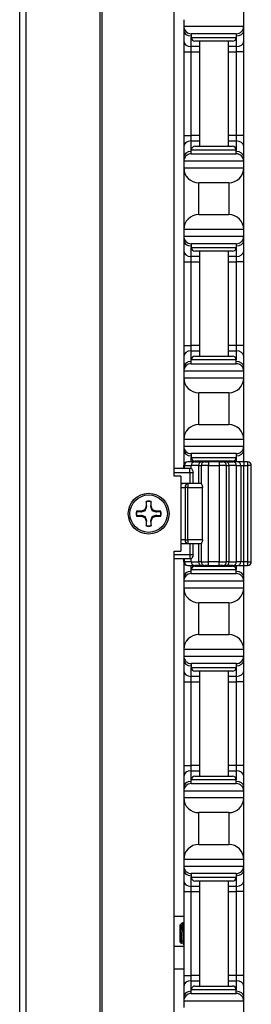
# Model space of a CAD drawing. Units: inches. Extents: x 26 to 76, y 38 to 150.
# Drawn here: x 37 to 39, y 79 to 87 of the extents above; entities that cross this region are included whole.
import ezdxf

# ---------------------------------------------------------------- set-up
doc = ezdxf.new("R2010")
doc.units = ezdxf.units.IN
doc.header["$LTSCALE"] = 8
doc.header["$MEASUREMENT"] = 0

msp = doc.modelspace()

# ---------------------------------------------------------------- linework, layer by layer
for p, q in [((37.2869, 77.9352), (37.2869, 118.0602)), ((37.3411, 77.9352), (37.3411, 118.0602)), ((37.9591, 77.9352), (37.9591, 118.0602)), ((37.9731, 77.9352), (37.9731, 118.0602)), ((38.5753, 83.4352), (38.5753, 112.5602)), ((39.1564, 83.5552), (39.1564, 96.6902)), ((39.1544, 87.2402), (39.1544, 87.7552)), ((38.6544, 87.2402), (38.6544, 87.1852)), ((38.6544, 87.1852), (38.6544, 87.1486)), ((38.6544, 87.1852), (39.1544, 87.1852)), ((39.1544, 87.1852), (39.1544, 87.2402)), ((39.1544, 87.1486), (39.1544, 87.1852)), ((38.6544, 87.1486), (38.6544, 87.0602)), ((39.0919, 87.1227), (38.7169, 87.1227)), ((38.7169, 87.1227), (38.7169, 87.0914)), ((38.7169, 87.016), (38.7169, 87.0914)), ((38.7169, 87.0914), (39.0919, 87.0914)), ((39.0919, 87.1227), (39.0919, 87.0914)), ((39.0919, 87.0914), (39.0919, 87.016)), ((39.1544, 87.0602), (39.1544, 87.1486)), ((38.6544, 87.0602), (38.6544, 86.9718)), ((38.7844, 87.016), (38.7169, 87.016)), ((38.7169, 86.9718), (38.7169, 87.016)), ((39.0606, 87.0602), (38.7481, 87.0602)), ((38.7844, 87.0602), (38.7844, 86.1852)), ((39.0244, 87.0602), (39.0244, 86.1852)), ((39.0919, 87.016), (39.0244, 87.016)), ((39.0919, 87.016), (39.0919, 86.9718)), ((39.1544, 86.9718), (39.1544, 87.0602)), ((38.6544, 86.9718), (38.7169, 86.9718)), ((38.6544, 86.9718), (38.6544, 86.2736)), ((38.7169, 86.9718), (38.7844, 86.9718)), ((38.7169, 86.2736), (38.7169, 86.9718)), ((39.0244, 86.9718), (39.0919, 86.9718)), ((39.1544, 86.9718), (39.0919, 86.9718)), ((39.0919, 86.9718), (39.0919, 86.2736)), ((39.1544, 86.2736), (39.1544, 86.9718)), ((38.6544, 86.2736), (38.7169, 86.2736)), ((38.6544, 86.2736), (38.6544, 86.1852)), ((38.7844, 86.2736), (38.7169, 86.2736)), ((38.7169, 86.2294), (38.7169, 86.2736)), ((39.0919, 86.2736), (39.0244, 86.2736)), ((39.1544, 86.2736), (39.0919, 86.2736)), ((39.0919, 86.2736), (39.0919, 86.2294)), ((39.1544, 86.1852), (39.1544, 86.2736)), ((38.6544, 86.1852), (38.6544, 86.0968)), ((38.7169, 86.2294), (38.7844, 86.2294)), ((38.7169, 86.1539), (38.7169, 86.2294)), ((38.7481, 86.1852), (39.0606, 86.1852)), ((39.0244, 86.2294), (39.0919, 86.2294)), ((39.0919, 86.2294), (39.0919, 86.1539)), ((39.1544, 86.0968), (39.1544, 86.1852)), ((38.6544, 86.0968), (38.6544, 86.0602)), ((39.0919, 86.1539), (38.7169, 86.1539)), ((38.7169, 86.1227), (38.7169, 86.1539)), ((38.7169, 86.1227), (39.0919, 86.1227)), ((39.0919, 86.1227), (39.0919, 86.1539)), ((39.1544, 86.0602), (39.1544, 86.0968)), ((38.6544, 86.0602), (38.6544, 86.0052)), ((39.1544, 86.0602), (38.6544, 86.0602)), ((39.1544, 86.0052), (39.1544, 86.0602)), ((38.6544, 86.0052), (38.6544, 85.4902)), ((38.6544, 86.0052), (39.1544, 86.0052)), ((39.1544, 85.4902), (39.1544, 86.0052)), ((38.7794, 85.6152), (38.7794, 85.8802)), ((39.0294, 85.8802), (38.7794, 85.8802)), ((39.0294, 85.8802), (39.0294, 85.6152)), ((38.7794, 85.6152), (39.0294, 85.6152)), ((38.6544, 85.4902), (38.6544, 85.4352)), ((39.1544, 85.4902), (38.6544, 85.4902)), ((39.1544, 85.4352), (39.1544, 85.4902)), ((38.6544, 85.4352), (38.6544, 85.3986)), ((38.6544, 85.4352), (39.1544, 85.4352)), ((38.6544, 85.3986), (38.6544, 85.3102)), ((39.0919, 85.3727), (38.7169, 85.3727)), ((38.7169, 85.3727), (38.7169, 85.3414)), ((39.0919, 85.3727), (39.0919, 85.3414)), ((39.1544, 85.3986), (39.1544, 85.4352)), ((39.1544, 85.3102), (39.1544, 85.3986)), ((38.6544, 85.3102), (38.6544, 85.2218)), ((38.7169, 85.266), (38.7169, 85.3414)), ((38.7169, 85.3414), (39.0919, 85.3414)), ((39.0606, 85.3102), (38.7481, 85.3102)), ((38.7844, 85.3102), (38.7844, 84.4352)), ((39.0244, 85.3102), (39.0244, 84.4352)), ((39.0919, 85.3414), (39.0919, 85.266)), ((39.1544, 85.2218), (39.1544, 85.3102)), ((38.6544, 85.2218), (38.7169, 85.2218)), ((38.6544, 85.2218), (38.6544, 84.5236)), ((38.7844, 85.266), (38.7169, 85.266)), ((38.7169, 85.2218), (38.7169, 85.266)), ((38.7169, 85.2218), (38.7844, 85.2218)), ((38.7169, 84.5236), (38.7169, 85.2218)), ((39.0919, 85.266), (39.0244, 85.266)), ((39.0244, 85.2218), (39.0919, 85.2218)), ((39.0919, 85.266), (39.0919, 85.2218)), ((39.1544, 85.2218), (39.0919, 85.2218)), ((39.0919, 85.2218), (39.0919, 84.5236)), ((39.1544, 84.5236), (39.1544, 85.2218)), ((38.6544, 84.5236), (38.7169, 84.5236)), ((38.6544, 84.5236), (38.6544, 84.4352)), ((38.7844, 84.5236), (38.7169, 84.5236)), ((38.7169, 84.4794), (38.7169, 84.5236)), ((38.7169, 84.4794), (38.7844, 84.4794)), ((38.7169, 84.4039), (38.7169, 84.4794)), ((39.0919, 84.5236), (39.0244, 84.5236)), ((39.0244, 84.4794), (39.0919, 84.4794)), ((39.1544, 84.5236), (39.0919, 84.5236)), ((39.0919, 84.5236), (39.0919, 84.4794)), ((39.0919, 84.4794), (39.0919, 84.4039)), ((39.1544, 84.4352), (39.1544, 84.5236)), ((38.6544, 84.4352), (38.6544, 84.3468)), ((39.0919, 84.4039), (38.7169, 84.4039)), ((38.7169, 84.3727), (38.7169, 84.4039)), ((38.7481, 84.4352), (39.0606, 84.4352)), ((39.0919, 84.3727), (39.0919, 84.4039)), ((39.1544, 84.3468), (39.1544, 84.4352)), ((38.6544, 84.3468), (38.6544, 84.3102)), ((38.6544, 84.3102), (38.6544, 84.2552)), ((39.1544, 84.3102), (38.6544, 84.3102)), ((38.7169, 84.3727), (39.0919, 84.3727)), ((39.1544, 84.3102), (39.1544, 84.3468)), ((39.1544, 84.2552), (39.1544, 84.3102)), ((38.6544, 84.2552), (38.6544, 83.7402)), ((38.6544, 84.2552), (39.1544, 84.2552)), ((39.1544, 83.7402), (39.1544, 84.2552)), ((38.7794, 83.8652), (38.7794, 84.1302)), ((39.0294, 84.1302), (38.7794, 84.1302)), ((39.0294, 84.1302), (39.0294, 83.8652)), ((38.7794, 83.8652), (39.0294, 83.8652)), ((38.6544, 83.7402), (38.6544, 83.6852)), ((39.1544, 83.7402), (38.6544, 83.7402)), ((39.1544, 83.6852), (39.1544, 83.7402)), ((38.6544, 83.6852), (38.6544, 83.6486)), ((38.6544, 83.6852), (39.1544, 83.6852)), ((38.6544, 83.6486), (38.6544, 83.5602)), ((39.1544, 83.6486), (39.1544, 83.6852)), ((39.1544, 83.5602), (39.1544, 83.6486)), ((38.6544, 83.5602), (38.6544, 83.4977)), ((38.7472, 83.5552), (38.6877, 83.5552)), ((39.0919, 83.6227), (38.7169, 83.6227)), ((38.7169, 83.6227), (38.7169, 83.5914)), ((38.7169, 83.5552), (38.7169, 83.5914)), ((38.7169, 83.5914), (39.0919, 83.5914)), ((38.7472, 83.5552), (38.7995, 83.5552)), ((39.0606, 83.5602), (38.7481, 83.5602)), ((38.7844, 83.5602), (38.7844, 83.5552)), ((38.8305, 83.5552), (38.7995, 83.5552)), ((38.8305, 83.5552), (38.8618, 83.5552)), ((38.8618, 83.5552), (38.8618, 83.5239)), ((38.9486, 83.5552), (38.8618, 83.5552)), ((38.9486, 83.5552), (38.9486, 83.5239)), ((38.9486, 83.5552), (38.9798, 83.5552)), ((39.0109, 83.5552), (38.9798, 83.5552)), ((39.0109, 83.5552), (39.0631, 83.5552)), ((39.0244, 83.5602), (39.0244, 83.5552)), ((39.1022, 83.5552), (39.0631, 83.5552)), ((39.0919, 83.6227), (39.0919, 83.5914)), ((39.0919, 83.5914), (39.0919, 83.5552)), ((39.1563, 83.5552), (39.1022, 83.5552)), ((39.1544, 83.5552), (39.1544, 83.5602)), ((39.1563, 83.5552), (39.1563, 83.5239)), ((39.1863, 83.5552), (39.1563, 83.5552)), ((39.1863, 83.5552), (39.1863, 83.5239)), ((38.7045, 83.4977), (38.5753, 83.4977)), ((38.6607, 83.5239), (38.6565, 83.5239)), ((38.6565, 83.4977), (38.6565, 83.5239)), ((38.6607, 83.5239), (38.716, 83.5239)), ((38.6607, 83.4977), (38.6607, 83.5239)), ((38.7045, 83.4664), (38.7045, 83.4977)), ((38.7184, 83.4977), (38.7045, 83.4977)), ((38.7786, 83.5239), (38.716, 83.5239)), ((38.716, 83.4977), (38.716, 83.5239)), ((38.7786, 83.5239), (38.7993, 83.5239)), ((38.7786, 83.5239), (38.7786, 83.3727)), ((38.8618, 83.5239), (38.7993, 83.5239)), ((38.7993, 83.5239), (38.7993, 83.3727)), ((38.8618, 83.5239), (38.9486, 83.5239)), ((38.8618, 82.7214), (38.8618, 83.5239)), ((39.0111, 83.5239), (38.9486, 83.5239)), ((38.9486, 83.5239), (38.9486, 82.7214)), ((39.0111, 83.5239), (39.0318, 83.5239)), ((39.0111, 82.7214), (39.0111, 83.5239)), ((39.0944, 83.5239), (39.0318, 83.5239)), ((39.0318, 82.7214), (39.0318, 83.5239)), ((39.0944, 83.5239), (39.1293, 83.5239)), ((39.0944, 82.7214), (39.0944, 83.5239)), ((39.1293, 83.5239), (39.1563, 83.5239)), ((39.1293, 83.5239), (39.1293, 82.7214)), ((39.1563, 83.5239), (39.1863, 83.5239)), ((39.1563, 82.7214), (39.1563, 83.5239)), ((39.2176, 83.5239), (39.1863, 83.5239)), ((39.1863, 83.5239), (39.1863, 82.7214)), ((39.2176, 82.7214), (39.2176, 83.5239)), ((38.5753, 83.4664), (38.7045, 83.4664)), ((38.6303, 83.4352), (38.5753, 83.4352)), ((38.6303, 83.4352), (38.6303, 82.8102)), ((38.7045, 83.4664), (38.7329, 83.4664)), ((38.7045, 83.4664), (38.7045, 83.3727)), ((38.7329, 83.3727), (38.7329, 83.4664)), ((38.643, 83.3727), (38.6303, 83.3727)), ((38.6303, 83.3414), (38.6651, 83.3414)), ((38.6872, 83.3727), (38.643, 83.3727)), ((38.6872, 83.3414), (38.6651, 83.3414)), ((38.6651, 83.3414), (38.6651, 82.9039)), ((38.6872, 83.3727), (38.6872, 83.3414)), ((38.7994, 83.3727), (38.6872, 83.3727)), ((38.6872, 82.9039), (38.6872, 83.3414)), ((38.6872, 83.3414), (38.8099, 83.3414)), ((38.8099, 82.9039), (38.8099, 83.3414)), ((38.3411, 83.2246), (38.3411, 83.184)), ((38.3827, 83.184), (38.3827, 83.2246)), ((38.3005, 83.1435), (38.26, 83.1435)), ((38.3292, 83.1554), (38.3005, 83.1435)), ((38.3015, 83.1387), (38.3005, 83.1435)), ((38.3411, 83.184), (38.3292, 83.1554)), ((38.3347, 83.1498), (38.3292, 83.1554)), ((38.3459, 83.1831), (38.3411, 83.184)), ((38.3779, 83.1831), (38.3827, 83.184)), ((38.3946, 83.1554), (38.3827, 83.184)), ((38.389, 83.1498), (38.3946, 83.1554)), ((38.4232, 83.1435), (38.3946, 83.1554)), ((38.4223, 83.1387), (38.4232, 83.1435)), ((38.4638, 83.1435), (38.4232, 83.1435)), ((38.26, 83.1019), (38.3005, 83.1019)), ((38.3015, 83.1067), (38.3005, 83.1019)), ((38.3005, 83.1019), (38.3292, 83.09)), ((38.3347, 83.0955), (38.3292, 83.09)), ((38.3292, 83.09), (38.3411, 83.0613)), ((38.3459, 83.0623), (38.3411, 83.0613)), ((38.3411, 83.0613), (38.3411, 83.0208)), ((38.3779, 83.0623), (38.3827, 83.0613)), ((38.3827, 83.0613), (38.3946, 83.09)), ((38.3827, 83.0208), (38.3827, 83.0613)), ((38.389, 83.0955), (38.3946, 83.09)), ((38.3946, 83.09), (38.4232, 83.1019)), ((38.4223, 83.1067), (38.4232, 83.1019)), ((38.4232, 83.1019), (38.4638, 83.1019)), ((38.6651, 82.9039), (38.6303, 82.9039)), ((38.6651, 82.9039), (38.6872, 82.9039)), ((38.6872, 82.9039), (38.6872, 82.8727)), ((38.8099, 82.9039), (38.6872, 82.9039)), ((38.6303, 82.8727), (38.643, 82.8727)), ((38.643, 82.8727), (38.6872, 82.8727)), ((38.6872, 82.8727), (38.7994, 82.8727)), ((38.7045, 82.8727), (38.7045, 82.7789)), ((38.7329, 82.7789), (38.7329, 82.8727)), ((38.7786, 82.8727), (38.7786, 82.7214)), ((38.7993, 82.8727), (38.7993, 82.7214)), ((38.5753, 78.0602), (38.5753, 82.8102)), ((38.5753, 82.8102), (38.6303, 82.8102)), ((38.7045, 82.7789), (38.5753, 82.7789)), ((38.5753, 82.7477), (38.7045, 82.7477)), ((38.6544, 82.7477), (38.6544, 82.6852)), ((38.6565, 82.7214), (38.6565, 82.7477)), ((38.6607, 82.7214), (38.6607, 82.7477)), ((38.7045, 82.7789), (38.7045, 82.7477)), ((38.7329, 82.7789), (38.7045, 82.7789)), ((38.7045, 82.7477), (38.7184, 82.7477)), ((38.716, 82.7214), (38.716, 82.7477)), ((38.6544, 82.6852), (38.6544, 82.5968)), ((38.6565, 82.7214), (38.6607, 82.7214)), ((38.716, 82.7214), (38.6607, 82.7214)), ((38.6877, 82.6902), (38.7472, 82.6902)), ((38.716, 82.7214), (38.7786, 82.7214)), ((38.7169, 82.6539), (38.7169, 82.6902)), ((39.0919, 82.6539), (38.7169, 82.6539)), ((38.7169, 82.6227), (38.7169, 82.6539)), ((38.7995, 82.6902), (38.7472, 82.6902)), ((38.7481, 82.6852), (39.0606, 82.6852)), ((38.7993, 82.7214), (38.7786, 82.7214)), ((38.7844, 82.6902), (38.7844, 82.6852)), ((38.7993, 82.7214), (38.8618, 82.7214)), ((38.7995, 82.6902), (38.8305, 82.6902)), ((38.8618, 82.6902), (38.8305, 82.6902)), ((38.8618, 82.6902), (38.8618, 82.7214)), ((38.9486, 82.7214), (38.8618, 82.7214)), ((38.8618, 82.6902), (38.9486, 82.6902)), ((38.9486, 82.6902), (38.9486, 82.7214)), ((38.9486, 82.7214), (39.0111, 82.7214)), ((38.9798, 82.6902), (38.9486, 82.6902)), ((38.9798, 82.6902), (39.0109, 82.6902)), ((39.0631, 82.6902), (39.0109, 82.6902)), ((39.0318, 82.7214), (39.0111, 82.7214)), ((39.0244, 82.6902), (39.0244, 82.6852)), ((39.0318, 82.7214), (39.0944, 82.7214)), ((39.0631, 82.6902), (39.1022, 82.6902)), ((39.0919, 82.6902), (39.0919, 82.6539)), ((39.0919, 82.6227), (39.0919, 82.6539)), ((39.1293, 82.7214), (39.0944, 82.7214)), ((39.1022, 82.6902), (39.1563, 82.6902)), ((39.1563, 82.7214), (39.1293, 82.7214)), ((39.1544, 82.6852), (39.1544, 82.6902)), ((39.1544, 82.5968), (39.1544, 82.6852)), ((39.1863, 82.7214), (39.1563, 82.7214)), ((39.1563, 82.6902), (39.1563, 82.7214)), ((39.1563, 82.6902), (39.1863, 82.6902)), ((39.1564, 76.5552), (39.1564, 82.6902)), ((39.1863, 82.7214), (39.1863, 82.6902)), ((39.1863, 82.7214), (39.2176, 82.7214)), ((38.6544, 82.5968), (38.6544, 82.5602)), ((38.7169, 82.6227), (39.0919, 82.6227)), ((39.1544, 82.5602), (39.1544, 82.5968)), ((38.6544, 82.5602), (38.6544, 82.5052)), ((39.1544, 82.5602), (38.6544, 82.5602)), ((38.6544, 82.5052), (38.6544, 81.9902)), ((38.6544, 82.5052), (39.1544, 82.5052)), ((39.1544, 82.5052), (39.1544, 82.5602)), ((39.1544, 81.9902), (39.1544, 82.5052)), ((38.7794, 82.1152), (38.7794, 82.3802)), ((39.0294, 82.3802), (38.7794, 82.3802)), ((39.0294, 82.3802), (39.0294, 82.1152)), ((38.7794, 82.1152), (39.0294, 82.1152)), ((38.6544, 81.9902), (38.6544, 81.9352)), ((39.1544, 81.9902), (38.6544, 81.9902)), ((38.6544, 81.9352), (38.6544, 81.8986)), ((38.6544, 81.9352), (39.1544, 81.9352)), ((39.1544, 81.9352), (39.1544, 81.9902)), ((39.1544, 81.8986), (39.1544, 81.9352)), ((38.6544, 81.8986), (38.6544, 81.8102)), ((39.0919, 81.8727), (38.7169, 81.8727)), ((38.7169, 81.8727), (38.7169, 81.8414)), ((38.7169, 81.766), (38.7169, 81.8414)), ((38.7169, 81.8414), (39.0919, 81.8414)), ((39.0919, 81.8727), (39.0919, 81.8414)), ((39.0919, 81.8414), (39.0919, 81.766)), ((39.1544, 81.8102), (39.1544, 81.8986)), ((38.6544, 81.8102), (38.6544, 81.7218)), ((38.7844, 81.766), (38.7169, 81.766)), ((38.7169, 81.7218), (38.7169, 81.766)), ((39.0606, 81.8102), (38.7481, 81.8102)), ((38.7844, 81.8102), (38.7844, 80.9352)), ((39.0244, 81.8102), (39.0244, 80.9352)), ((39.0919, 81.766), (39.0244, 81.766)), ((39.0919, 81.766), (39.0919, 81.7218)), ((39.1544, 81.7218), (39.1544, 81.8102)), ((38.6544, 81.7218), (38.7169, 81.7218)), ((38.6544, 81.7218), (38.6544, 81.0236)), ((38.7169, 81.7218), (38.7844, 81.7218)), ((38.7169, 81.0236), (38.7169, 81.7218)), ((39.0244, 81.7218), (39.0919, 81.7218)), ((39.1544, 81.7218), (39.0919, 81.7218)), ((39.0919, 81.7218), (39.0919, 81.0236)), ((39.1544, 81.0236), (39.1544, 81.7218)), ((38.6544, 81.0236), (38.7169, 81.0236)), ((38.6544, 81.0236), (38.6544, 80.9352)), ((38.7844, 81.0236), (38.7169, 81.0236)), ((38.7169, 80.9794), (38.7169, 81.0236)), ((39.0919, 81.0236), (39.0244, 81.0236)), ((39.1544, 81.0236), (39.0919, 81.0236)), ((39.0919, 81.0236), (39.0919, 80.9794)), ((39.1544, 80.9352), (39.1544, 81.0236)), ((38.6544, 80.9352), (38.6544, 80.8468)), ((38.7169, 80.9794), (38.7844, 80.9794)), ((38.7169, 80.9039), (38.7169, 80.9794)), ((38.7481, 80.9352), (39.0606, 80.9352)), ((39.0244, 80.9794), (39.0919, 80.9794)), ((39.0919, 80.9794), (39.0919, 80.9039)), ((39.1544, 80.8468), (39.1544, 80.9352)), ((38.6544, 80.8468), (38.6544, 80.8102)), ((39.0919, 80.9039), (38.7169, 80.9039)), ((38.7169, 80.8727), (38.7169, 80.9039)), ((38.7169, 80.8727), (39.0919, 80.8727)), ((39.0919, 80.8727), (39.0919, 80.9039)), ((39.1544, 80.8102), (39.1544, 80.8468)), ((38.6544, 80.8102), (38.6544, 80.7552)), ((39.1544, 80.8102), (38.6544, 80.8102)), ((39.1544, 80.7552), (39.1544, 80.8102)), ((38.6544, 80.7552), (38.6544, 80.2402)), ((38.6544, 80.7552), (39.1544, 80.7552)), ((39.1544, 80.2402), (39.1544, 80.7552)), ((38.7794, 80.3652), (38.7794, 80.6302)), ((39.0294, 80.6302), (38.7794, 80.6302)), ((39.0294, 80.6302), (39.0294, 80.3652)), ((38.7794, 80.3652), (39.0294, 80.3652)), ((38.6544, 80.2402), (38.6544, 80.1852)), ((39.1544, 80.2402), (38.6544, 80.2402)), ((39.1544, 80.1852), (39.1544, 80.2402)), ((38.6544, 80.1852), (38.6544, 80.1486)), ((38.6544, 80.1852), (39.1544, 80.1852)), ((38.6544, 80.1486), (38.6544, 80.0602)), ((39.0919, 80.1227), (38.7169, 80.1227)), ((38.7169, 80.1227), (38.7169, 80.0914)), ((39.0919, 80.1227), (39.0919, 80.0914)), ((39.1544, 80.1486), (39.1544, 80.1852)), ((39.1544, 80.0602), (39.1544, 80.1486)), ((38.6544, 80.0602), (38.6544, 79.9718)), ((38.7169, 80.016), (38.7169, 80.0914)), ((38.7169, 80.0914), (39.0919, 80.0914)), ((39.0606, 80.0602), (38.7481, 80.0602)), ((38.7844, 80.0602), (38.7844, 79.1852)), ((39.0244, 80.0602), (39.0244, 79.1852)), ((39.0919, 80.0914), (39.0919, 80.016)), ((39.1544, 79.9718), (39.1544, 80.0602)), ((38.6544, 79.9718), (38.7169, 79.9718)), ((38.6544, 79.9718), (38.6544, 79.2736)), ((38.7844, 80.016), (38.7169, 80.016)), ((38.7169, 79.9718), (38.7169, 80.016)), ((38.7169, 79.9718), (38.7844, 79.9718)), ((38.7169, 79.2736), (38.7169, 79.9718)), ((39.0919, 80.016), (39.0244, 80.016)), ((39.0244, 79.9718), (39.0919, 79.9718)), ((39.0919, 80.016), (39.0919, 79.9718)), ((39.1544, 79.9718), (39.0919, 79.9718)), ((39.0919, 79.9718), (39.0919, 79.2736)), ((39.1544, 79.2736), (39.1544, 79.9718)), ((38.6544, 79.7646), (38.5753, 79.7646)), ((38.6234, 79.6942), (38.6265, 79.6974)), ((38.6265, 79.6974), (38.6265, 79.6832)), ((38.6265, 79.6974), (38.6273, 79.6974)), ((38.627, 79.6974), (38.6271, 79.6976)), ((38.6283, 79.6992), (38.6443, 79.7152)), ((38.6234, 79.5511), (38.6234, 79.6942)), ((38.6468, 79.6905), (38.6468, 79.6227)), ((38.6234, 79.5511), (38.6344, 79.5401)), ((38.639, 79.548), (38.6427, 79.548)), ((38.6544, 79.5147), (38.5753, 79.5147)), ((38.6544, 79.3247), (38.5753, 79.3247)), ((38.6544, 79.2736), (38.7169, 79.2736)), ((38.6544, 79.2736), (38.6544, 79.1852)), ((38.7844, 79.2736), (38.7169, 79.2736)), ((38.7169, 79.2294), (38.7169, 79.2736)), ((38.7169, 79.2294), (38.7844, 79.2294)), ((38.7169, 79.1539), (38.7169, 79.2294)), ((39.0919, 79.2736), (39.0244, 79.2736)), ((39.0244, 79.2294), (39.0919, 79.2294)), ((39.1544, 79.2736), (39.0919, 79.2736)), ((39.0919, 79.2736), (39.0919, 79.2294)), ((39.0919, 79.2294), (39.0919, 79.1539)), ((39.1544, 79.1852), (39.1544, 79.2736)), ((38.6544, 79.1852), (38.6544, 79.0968)), ((39.0919, 79.1539), (38.7169, 79.1539)), ((38.7169, 79.1227), (38.7169, 79.1539)), ((38.7169, 79.1227), (39.0919, 79.1227)), ((38.7481, 79.1852), (39.0606, 79.1852)), ((39.0919, 79.1227), (39.0919, 79.1539)), ((39.1544, 79.0968), (39.1544, 79.1852)), ((38.6544, 79.0968), (38.6544, 79.0602)), ((38.6544, 79.0602), (38.6544, 79.0052)), ((39.1544, 79.0602), (38.6544, 79.0602)), ((39.1544, 79.0602), (39.1544, 79.0968)), ((39.1544, 79.0052), (39.1544, 79.0602))]:
    msp.add_line(p, q)
for radius in [0.17, 0.156]:
    msp.add_circle((38.3619, 83.1227), radius)
for centre, radius, start, end in [((38.7169, 87.1852), 0.0625, 180, 270), ((39.0919, 87.1852), 0.0625, 270, 0), ((38.7481, 87.0914), 0.0312, 180, 270), ((39.0606, 87.0914), 0.0312, 270, 0), ((38.7481, 86.1539), 0.0312, 90, 180), ((39.0606, 86.1539), 0.0312, 0, 90), ((38.7169, 86.0602), 0.0625, 90, 180), ((39.0919, 86.0602), 0.0625, 0, 90), ((38.7794, 86.0052), 0.125, 180, 270), ((39.0294, 86.0052), 0.125, 270, 0), ((38.7794, 85.4902), 0.125, 90, 180), ((39.0294, 85.4902), 0.125, 0, 90), ((38.7169, 85.4352), 0.0625, 180, 270), ((39.0919, 85.4352), 0.0625, 270, 0), ((38.7481, 85.3414), 0.0312, 180, 270), ((39.0606, 85.3414), 0.0312, 270, 0), ((38.7481, 84.4039), 0.0312, 90, 180), ((39.0606, 84.4039), 0.0312, 0, 90), ((38.7169, 84.3102), 0.0625, 90, 180), ((39.0919, 84.3102), 0.0625, 0, 90), ((38.7794, 84.2552), 0.125, 180, 270), ((39.0294, 84.2552), 0.125, 270, 0), ((38.7794, 83.7402), 0.125, 90, 180), ((39.0294, 83.7402), 0.125, 0, 90), ((38.7169, 83.6852), 0.0625, 180, 270), ((39.0919, 83.6852), 0.0625, 270, 0), ((38.6877, 83.5239), 0.0313, 90, 180), ((38.7472, 83.5239), 0.0313, 90, 180), ((38.7481, 83.5914), 0.0312, 180, 270), ((38.8305, 83.5239), 0.0313, 90, 180), ((38.9798, 83.5239), 0.0313, 0, 90), ((39.0606, 83.5914), 0.0312, 270, 0), ((39.0631, 83.5239), 0.0313, 0, 90), ((39.1863, 83.5239), 0.0312, 0, 90), ((38.643, 83.3414), 0.0312, 90, 114.07926), ((38.3619, 83.1227), 0.104, 78.46304, 101.53696), ((38.3619, 83.1227), 0.104, 168.46304, 191.53696), ((38.3619, 83.1227), 0.1013, 168.66038, 191.33962), ((38.3619, 83.1227), 0.1013, 78.66038, 101.33962), ((38.3619, 83.1227), 0.1013, 348.66038, 11.33962), ((38.3619, 83.1227), 0.104, 348.46304, 11.53696), ((38.3619, 83.1227), 0.104, 258.46304, 281.53696), ((38.3619, 83.1227), 0.1013, 258.66038, 281.33962), ((38.643, 82.9039), 0.0313, 245.92074, 270), ((38.6877, 82.7214), 0.0313, 180, 270), ((38.7472, 82.7214), 0.0313, 180, 270), ((38.7481, 82.6539), 0.0312, 90, 180), ((38.8305, 82.7214), 0.0313, 180, 270), ((38.9798, 82.7214), 0.0313, 270, 0), ((39.0606, 82.6539), 0.0312, 0, 90), ((39.0631, 82.7214), 0.0313, 270, 0), ((39.1863, 82.7214), 0.0313, 270, 0), ((38.7169, 82.5602), 0.0625, 90, 180), ((39.0919, 82.5602), 0.0625, 0, 90), ((38.7794, 82.5052), 0.125, 180, 270), ((39.0294, 82.5052), 0.125, 270, 0), ((38.7794, 81.9902), 0.125, 90, 180), ((39.0294, 81.9902), 0.125, 0, 90), ((38.7169, 81.9352), 0.0625, 180, 270), ((39.0919, 81.9352), 0.0625, 270, 0), ((38.7481, 81.8414), 0.0312, 180, 270), ((39.0606, 81.8414), 0.0312, 270, 0), ((38.7481, 80.9039), 0.0312, 90, 180), ((39.0606, 80.9039), 0.0312, 0, 90), ((38.7169, 80.8102), 0.0625, 90, 180), ((39.0919, 80.8102), 0.0625, 0, 90), ((38.7794, 80.7552), 0.125, 180, 270), ((39.0294, 80.7552), 0.125, 270, 0), ((38.7794, 80.2402), 0.125, 90, 180), ((39.0294, 80.2402), 0.125, 0, 90), ((38.7169, 80.1852), 0.0625, 180, 270), ((39.0919, 80.1852), 0.0625, 270, 0), ((38.7481, 80.0914), 0.0312, 180, 270), ((39.0606, 80.0914), 0.0312, 270, 0), ((38.7169, 79.0602), 0.0625, 90, 180), ((38.7481, 79.1539), 0.0312, 90, 180), ((39.0606, 79.1539), 0.0312, 0, 90), ((39.0919, 79.0602), 0.0625, 0, 90)]:
    msp.add_arc(centre, radius, start, end)
for centre, major_axis, ratio, start_param, end_param in [((38.7169, 87.1486), (-0.0625, 0), 0.707107, 0, 1.570796), ((39.0919, 87.1486), (0.0625, 0), 0.707107, 4.712389, 6.283185), ((38.7169, 87.0602), (-0.0625, 0), 0.707107, 0, 1.570796), ((39.0919, 87.0602), (0.0625, 0), 0.707107, 4.712389, 6.283185), ((38.7169, 86.1852), (-0.0625, 0), 0.707107, 4.712389, 6.283185), ((39.0919, 86.1852), (0.0625, 0), 0.707107, 0, 1.570796), ((38.7169, 86.0968), (-0.0625, 0), 0.707107, 4.712389, 6.283185), ((39.0919, 86.0968), (0.0625, 0), 0.707107, 0, 1.570796), ((38.7169, 85.3986), (-0.0625, 0), 0.707107, 0, 1.570796), ((39.0919, 85.3986), (0.0625, 0), 0.707107, 4.712389, 6.283185), ((38.7169, 85.3102), (-0.0625, 0), 0.707107, 0, 1.570796), ((39.0919, 85.3102), (0.0625, 0), 0.707107, 4.712389, 6.283185), ((38.7169, 84.4352), (-0.0625, 0), 0.707107, 4.712389, 6.283185), ((39.0919, 84.4352), (0.0625, 0), 0.707107, 0, 1.570796), ((38.7169, 84.3468), (-0.0625, 0), 0.707107, 4.712389, 6.283185), ((39.0919, 84.3468), (0.0625, 0), 0.707107, 0, 1.570796), ((38.7169, 83.6486), (-0.0625, 0), 0.707107, 0, 1.570796), ((39.0919, 83.6486), (0.0625, 0), 0.707107, 4.712389, 6.283185), ((38.7169, 83.5602), (-0.0625, 0), 0.707107, 0, 0.467579), ((38.6877, 83.5239), (0, 0.0312), 0.866025, 0, 1.570796), ((38.7995, 83.5239), (0, 0.0313), 0.66905, 0, 1.570796), ((39.0109, 83.5239), (0, 0.0313), 0.66905, 4.712389, 6.283185), ((39.1022, 83.5239), (0, 0.0313), 0.86617, 4.712389, 6.283185), ((39.0919, 83.5602), (0.0625, 0), 0.707107, 6.169805, 6.283185), ((38.643, 83.3414), (0, 0.0312), 0.707107, 0, 0.61505), ((38.6872, 83.3414), (0, 0.0313), 0.707107, 0, 1.570796), ((38.6872, 82.9039), (0, -0.0313), 0.707107, 4.712389, 6.283185), ((38.643, 82.9039), (0, -0.0313), 0.707107, 5.668136, 6.283185), ((38.7169, 82.6852), (-0.0625, 0), 0.707107, 5.815606, 6.283185), ((38.6877, 82.7214), (0, -0.0313), 0.866025, 4.712389, 6.283185), ((38.7995, 82.7214), (0, -0.0313), 0.66905, 4.712389, 6.283185), ((39.0109, 82.7214), (0, -0.0313), 0.66905, 0, 1.570796), ((39.1022, 82.7214), (0, -0.0313), 0.86617, 0, 1.570796), ((39.0919, 82.6852), (0.0625, 0), 0.707107, 0, 0.11338), ((38.7169, 82.5968), (-0.0625, 0), 0.707107, 4.712389, 6.283185), ((39.0919, 82.5968), (0.0625, 0), 0.707107, 0, 1.570796), ((38.7169, 81.8986), (-0.0625, 0), 0.707107, 0, 1.570796), ((39.0919, 81.8986), (0.0625, 0), 0.707107, 4.712389, 6.283185), ((38.7169, 81.8102), (-0.0625, 0), 0.707107, 0, 1.570796), ((39.0919, 81.8102), (0.0625, 0), 0.707107, 4.712389, 6.283185), ((38.7169, 80.9352), (-0.0625, 0), 0.707107, 4.712389, 6.283185), ((39.0919, 80.9352), (0.0625, 0), 0.707107, 0, 1.570796), ((38.7169, 80.8468), (-0.0625, 0), 0.707107, 4.712389, 6.283185), ((39.0919, 80.8468), (0.0625, 0), 0.707107, 0, 1.570796), ((38.7169, 80.1486), (-0.0625, 0), 0.707107, 0, 1.570796), ((39.0919, 80.1486), (0.0625, 0), 0.707107, 4.712389, 6.283185), ((38.7169, 80.0602), (-0.0625, 0), 0.707107, 0, 1.570796), ((39.0919, 80.0602), (0.0625, 0), 0.707107, 4.712389, 6.283185), ((38.7169, 79.1852), (-0.0625, 0), 0.707107, 4.712389, 6.283185), ((39.0919, 79.1852), (0.0625, 0), 0.707107, 0, 1.570796), ((38.7169, 79.0968), (-0.0625, 0), 0.707107, 4.712389, 6.283185), ((39.0919, 79.0968), (0.0625, 0), 0.707107, 0, 1.570796)]:
    msp.add_ellipse(centre, major_axis=major_axis, ratio=ratio, start_param=start_param, end_param=end_param)
for points, knots in [([(38.7184, 83.4977), (38.7191, 83.4977), (38.7199, 83.497), (38.722, 83.494), (38.7233, 83.4913), (38.7276, 83.4813), (38.7307, 83.4724), (38.7329, 83.4665), (38.7329, 83.4665), (38.7329, 83.4664)], [0.3245217, 0.3245217, 0.3245217, 0.3245217, 0.3489544, 0.3489544, 0.3832096, 0.3832096, 0.4514338, 0.4514338, 0.4518843, 0.4518843, 0.4518843, 0.4518843]), ([(38.7994, 83.3727), (38.7996, 83.3727), (38.8003, 83.3719), (38.8023, 83.3686), (38.8036, 83.3662), (38.806, 83.3607), (38.8074, 83.3573), (38.8093, 83.3497), (38.8099, 83.3455), (38.8099, 83.3414)], [-0.1231152, -0.1231152, -0.1231152, -0.1231152, -0.0922116, -0.0922116, -0.061308, -0.061308, -0.030654, -0.030654, 0, 0, 0, 0]), ([(38.8099, 82.9039), (38.8099, 82.8999), (38.8093, 82.8957), (38.8074, 82.8881), (38.806, 82.8846), (38.8036, 82.8792), (38.8023, 82.8768), (38.8003, 82.8735), (38.7996, 82.8727), (38.7994, 82.8727)], [0, 0, 0, 0, 0.030654, 0.030654, 0.061308, 0.061308, 0.0922116, 0.0922116, 0.1231152, 0.1231152, 0.1231152, 0.1231152]), ([(38.7329, 82.7789), (38.7329, 82.7789), (38.7329, 82.7789), (38.7307, 82.773), (38.728, 82.7652), (38.7239, 82.7553), (38.7225, 82.7523), (38.7201, 82.7486), (38.7192, 82.7477), (38.7184, 82.7477)], [-0.0003984, -0.0003984, -0.0003984, -0.0003984, 0, 0, 0.0608587, 0.0608587, 0.0964018, 0.0964018, 0.1245938, 0.1245938, 0.1245938, 0.1245938]), ([(38.6271, 79.6976), (38.6281, 79.6992), (38.6289, 79.6998), (38.6307, 79.7001), (38.6318, 79.6994), (38.6344, 79.6953), (38.6359, 79.691), (38.6392, 79.6772), (38.6405, 79.6681), (38.6425, 79.6546), (38.6434, 79.6485), (38.6451, 79.6358), (38.646, 79.6293), (38.6468, 79.6227)], [0.0106653, 0.0106653, 0.0106653, 0.0106653, 0.062549, 0.062549, 0.1313161, 0.1313161, 0.2306298, 0.2306298, 0.3612887, 0.3612887, 0.4588199, 0.4588199, 0.554547, 0.554547, 0.554547, 0.554547]), ([(38.6424, 79.5484), (38.6424, 79.5485), (38.6423, 79.5485), (38.6417, 79.5499), (38.641, 79.5532), (38.6396, 79.5631), (38.6389, 79.5695), (38.6377, 79.5848), (38.6371, 79.5935), (38.6358, 79.6124), (38.6351, 79.6223), (38.6338, 79.6416), (38.6331, 79.6507), (38.632, 79.6677), (38.6313, 79.6753), (38.63, 79.6874), (38.6293, 79.6919), (38.6282, 79.6961), (38.6279, 79.697), (38.6274, 79.6974), (38.6274, 79.6974), (38.6273, 79.6974)], [-0.6103098, -0.6103098, -0.6103098, -0.6103098, -0.6067595, -0.6067595, -0.5301529, -0.5301529, -0.4564662, -0.4564662, -0.3823731, -0.3823731, -0.3067304, -0.3067304, -0.2339257, -0.2339257, -0.1581566, -0.1581566, -0.0835425, -0.0835425, -0.0413553, -0.0413553, -0.0310299, -0.0310299, -0.0310299, -0.0310299]), ([(38.6468, 79.6905), (38.6465, 79.6961), (38.6462, 79.7009), (38.6457, 79.7086), (38.6454, 79.7114), (38.6448, 79.7146), (38.6446, 79.7155), (38.6443, 79.7152)], [0.000001, 0.000001, 0.000001, 0.000001, 0.0636295, 0.0636295, 0.1268706, 0.1268706, 0.1809795, 0.1809795, 0.1809795, 0.1809795]), ([(38.6347, 79.5402), (38.6344, 79.5396), (38.634, 79.5406), (38.6332, 79.5474), (38.6328, 79.5524), (38.6317, 79.5684), (38.6313, 79.5783), (38.6308, 79.5921), (38.6304, 79.6011), (38.6296, 79.6203), (38.6292, 79.6303), (38.6286, 79.6443), (38.6284, 79.6485), (38.628, 79.6573), (38.6277, 79.6638), (38.6271, 79.6753), (38.6268, 79.6796), (38.6265, 79.6832)], [0.6901322, 0.6901322, 0.6901322, 0.6901322, 0.7464487, 0.7464487, 0.7970686, 0.7970686, 0.8686342, 0.8686342, 0.976634, 0.976634, 1.0921299, 1.0921299, 1.1446399, 1.1446399, 1.2046789, 1.2046789, 1.248922, 1.248922, 1.248922, 1.248922]), ([(38.6265, 79.6832), (38.6269, 79.6802), (38.6272, 79.6767), (38.6279, 79.6691), (38.6282, 79.665), (38.6291, 79.6526), (38.6297, 79.6435), (38.6311, 79.6244), (38.6318, 79.6145), (38.6331, 79.5954), (38.6337, 79.5865), (38.6349, 79.5709), (38.6356, 79.5643), (38.6369, 79.554), (38.6376, 79.5505), (38.6385, 79.5483), (38.6388, 79.548), (38.639, 79.548)], [-14.2132327, -14.2132327, -14.2132327, -14.2132327, -14.1737157, -14.1737157, -14.135458, -14.135458, -14.0632952, -14.0632952, -13.9883937, -13.9883937, -13.9142973, -13.9142973, -13.8413069, -13.8413069, -13.765437, -13.765437, -13.7356959, -13.7356959, -13.7356959, -13.7356959]), ([(38.6544, 79.5583), (38.6543, 79.5596), (38.6542, 79.561), (38.6535, 79.5718), (38.6529, 79.5827), (38.6516, 79.6064), (38.6509, 79.619), (38.6496, 79.6428), (38.649, 79.6537), (38.6479, 79.6738), (38.6474, 79.6828), (38.6468, 79.6905)], [16.7845376, 16.7845376, 16.7845376, 16.7845376, 16.7983699, 16.7983699, 16.891763, 16.891763, 16.9881298, 16.9881298, 17.0742212, 17.0742212, 17.158337, 17.158337, 17.158337, 17.158337]), ([(38.6468, 79.6227), (38.6474, 79.6111), (38.6481, 79.5997), (38.6492, 79.5785), (38.6497, 79.5689), (38.651, 79.5512), (38.6516, 79.5436), (38.653, 79.5323), (38.6537, 79.5289), (38.6543, 79.5279), (38.6543, 79.5279), (38.6544, 79.5278)], [0.000001, 0.000001, 0.000001, 0.000001, 0.0880615, 0.0880615, 0.1728663, 0.1728663, 0.2667012, 0.2667012, 0.3627903, 0.3627903, 0.3674226, 0.3674226, 0.3674226, 0.3674226])]:
    msp.add_open_spline(points, degree=3, knots=knots)
for points, weights in [([(38.342, 83.222), (38.3415, 83.2233), (38.3411, 83.2246)], [1.0071817423, 1.0067895192, 1.00623520076]), ([(38.3818, 83.222), (38.3822, 83.2233), (38.3827, 83.2246)], [1.00718174231, 1.00678951921, 1.00623520077]), ([(38.2626, 83.1426), (38.2613, 83.143), (38.26, 83.1435)], [1.0071817423, 1.0067895192, 1.00623520076]), ([(38.2626, 83.1426), (38.2867, 83.1402), (38.3015, 83.1387)], [1.3903839418, 1.78063133309, 2.14709992563]), ([(38.3015, 83.1387), (38.3225, 83.1454), (38.3347, 83.1498)], [1.89692385097, 2.38220676636, 2.57729254702]), ([(38.3347, 83.1498), (38.3392, 83.1621), (38.3459, 83.1831)], [2.57729254702, 2.38220676636, 1.89692385097]), ([(38.3459, 83.1831), (38.3444, 83.1979), (38.342, 83.222)], [2.14709992563, 1.78063133309, 1.3903839418]), ([(38.3818, 83.222), (38.3794, 83.1979), (38.3779, 83.1831)], [1.3903839418, 1.78063133309, 2.14709992563]), ([(38.3779, 83.1831), (38.3846, 83.1621), (38.389, 83.1498)], [1.89692385097, 2.38220676636, 2.57729254702]), ([(38.389, 83.1498), (38.4013, 83.1454), (38.4223, 83.1387)], [2.57729254702, 2.38220676636, 1.89692385097]), ([(38.4223, 83.1387), (38.4371, 83.1402), (38.4612, 83.1426)], [2.14709992563, 1.78063133309, 1.3903839418]), ([(38.4612, 83.1426), (38.4625, 83.143), (38.4638, 83.1435)], [1.0071817423, 1.00678951919, 1.00623520076]), ([(38.2626, 83.1028), (38.2613, 83.1023), (38.26, 83.1019)], [1.0071817423, 1.00678951919, 1.00623520076]), ([(38.3015, 83.1067), (38.2867, 83.1052), (38.2626, 83.1028)], [2.14709992563, 1.78063133309, 1.3903839418]), ([(38.3347, 83.0955), (38.3225, 83.1), (38.3015, 83.1067)], [2.57729254702, 2.38220676636, 1.89692385097]), ([(38.3459, 83.0623), (38.3392, 83.0833), (38.3347, 83.0955)], [1.89692385097, 2.38220676636, 2.57729254702]), ([(38.342, 83.0234), (38.3444, 83.0475), (38.3459, 83.0623)], [1.3903839418, 1.78063133309, 2.14709992563]), ([(38.389, 83.0955), (38.3846, 83.0833), (38.3779, 83.0623)], [2.57729254702, 2.38220676636, 1.89692385097]), ([(38.3779, 83.0623), (38.3794, 83.0475), (38.3818, 83.0234)], [2.14709992563, 1.78063133309, 1.3903839418]), ([(38.4223, 83.1067), (38.4013, 83.1), (38.389, 83.0955)], [1.89692385097, 2.38220676636, 2.57729254702]), ([(38.4612, 83.1028), (38.4371, 83.1052), (38.4223, 83.1067)], [1.3903839418, 1.78063133309, 2.14709992563]), ([(38.4612, 83.1028), (38.4625, 83.1023), (38.4638, 83.1019)], [1.0071817423, 1.0067895192, 1.00623520076]), ([(38.342, 83.0234), (38.3415, 83.0221), (38.3411, 83.0208)], [1.0071817423, 1.0067895192, 1.00623520076]), ([(38.3818, 83.0234), (38.3822, 83.0221), (38.3827, 83.0208)], [1.0071817423, 1.0067895192, 1.00623520076])]:
    msp.add_rational_spline(points, weights, degree=2)
for points in [[(38.6446, 79.7151), (38.6479, 79.7095), (38.6511, 79.7039), (38.6544, 79.6982)], [(38.6393, 79.548), (38.6377, 79.5454), (38.6362, 79.5428), (38.6347, 79.5402)], [(38.6542, 79.528), (38.6503, 79.5348), (38.6463, 79.5416), (38.6424, 79.5484)]]:
    msp.add_open_spline(points, degree=3)

doc.saveas('drawing.dxf')
